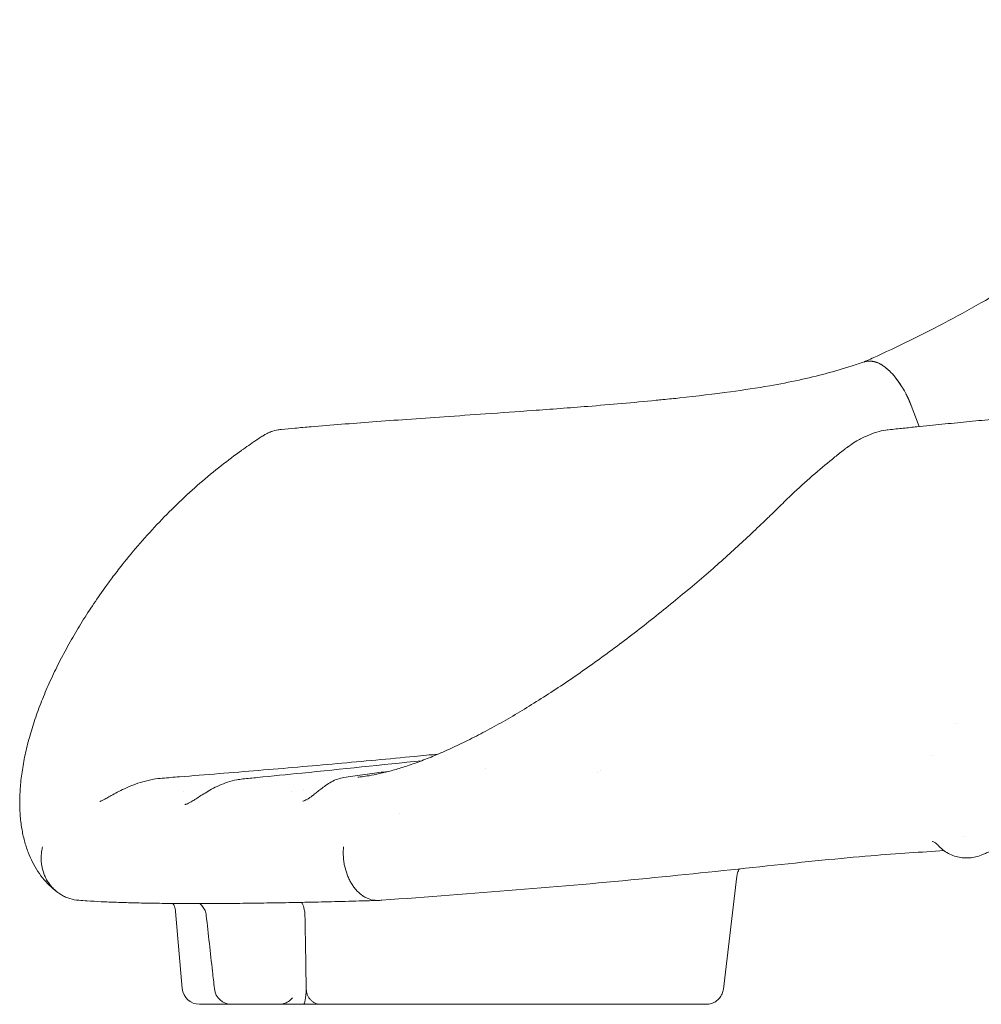
# Model space of a CAD drawing. Units: millimetres. Extents: x 0 to 70715, y -20658 to 20893.
# Drawn here: x 64422 to 64978, y 14694 to 15263 of the extents above; entities that cross this region are included whole.
import ezdxf

# ---------------------------------------------------------------- set-up
doc = ezdxf.new("R2010")
doc.units = ezdxf.units.MM

msp = doc.modelspace()

# ---------------------------------------------------------------- linework, layer by layer
at = {"color": 0, "linetype": 'Continuous', "lineweight": 0, "extrusion": (0, 1, 0)}
for p, q in [((64912.38, 15065.89), (64913.76, 15065.89)), ((64912.38, 15065.89), (64913.76, 15065.89)), ((64937.19, 15040.32), (64941.8, 15028.14)), ((64937.19, 15040.32), (64941.8, 15028.14)), ((64828.74, 14703.3), (64836.54, 14768.59)), ((64516.21, 14703.62), (64512.31, 14748.18)), ((64813.82, 14694.49), (64697.43, 14694.49))]:
    msp.add_line(p, q, dxfattribs=at)
at = {"color": 0, "linetype": 'Continuous', "lineweight": 0, "extrusion": (0, 0, -1)}
for centre, end in [((-64526.17, 14704.49), 355), ((-64544.72, 14704.49), 353.3829)]:
    msp.add_arc(centre, 10, 270, end, dxfattribs=at)
at = {"color": 0, "linetype": 'Continuous', "lineweight": 0}
msp.add_ellipse((64578.72, 14745.69), major_axis=(3.95, 7.58), ratio=0.974119, start_param=-1.06286, end_param=-0.977218, dxfattribs=at)
at = {"color": 0, "linetype": 'Continuous', "lineweight": 0, "extrusion": (0, 0, -1)}
for centre, major_axis, ratio, start_param, end_param in [((64586.2, 14704.49), (0, -10), 0.160906, -1.453864, 0), ((64596.27, 14704.3), (1.69, 9.63), 0.862771, -1.820602, -1.790204), ((64567.01, 14694.49), (-40.84, 0), 0, -0.210812, 0.000005), ((65354.88, 14694.49), (-846.54, 0), 0, -0.294242, -0.210817), ((65216.96, 14694.49), (-846.54, 0), 0, -0.836381, -0.74745), ((64677.01, 14694.49), (-40.84, 0), 0, -2.094393, -0.836379)]:
    msp.add_ellipse(centre, major_axis=major_axis, ratio=ratio, start_param=start_param, end_param=end_param, dxfattribs=at)
at = {"color": 0, "linetype": 'Continuous', "lineweight": 0}
for points, knots in [([(64909.78, 15065.42), (64912.37, 15066.57), (64914.95, 15067.73), (64924.89, 15072.26), (64932.2, 15075.75), (64946.77, 15082.98), (64954.02, 15086.72), (64968.45, 15094.47), (64975.62, 15098.48), (64989.87, 15106.72), (64996.94, 15110.97), (65010.95, 15119.69), (65017.89, 15124.17), (65031.64, 15133.35), (65038.46, 15138.06), (65051.92, 15147.68), (65058.57, 15152.59), (65071.77, 15162.65), (65078.31, 15167.8), (65091.36, 15178.38), (65097.86, 15183.82), (65110.83, 15194.98), (65117.3, 15200.71), (65130.15, 15212.45), (65136.54, 15218.45), (65148.86, 15230.45), (65154.82, 15236.43), (65166.27, 15248.35), (65171.77, 15254.27), (65178.04, 15261.24), (65178.88, 15262.19), (65179.72, 15263.14)], [0.310309, 0.310309, 0.310309, 0.310309, 10.000137, 10.000137, 37.636952, 37.636952, 65.382058, 65.382058, 93.210243, 93.210243, 121.022302, 121.022302, 148.770926, 148.770926, 176.458597, 176.458597, 203.993227, 203.993227, 231.599328, 231.599328, 259.549987, 259.549987, 287.944992, 287.944992, 316.625749, 316.625749, 344.110697, 344.110697, 370.320421, 370.320421, 374.422393, 374.422393, 374.422393, 374.422393]), ([(64793.85, 15043.71), (64797.12, 15044.04), (64800.39, 15044.37), (64813.45, 15045.78), (64823.22, 15046.94), (64840.52, 15049.3), (64848.08, 15050.43), (64861.26, 15052.73), (64866.92, 15053.82), (64877.73, 15056.17), (64882.89, 15057.41), (64893.07, 15060.13), (64898.08, 15061.59), (64905.39, 15063.93), (64907.72, 15064.71), (64910.05, 15065.51)], [0, 0, 0, 0, 10.000088, 10.000088, 40.005598, 40.005598, 63.545938, 63.545938, 81.486949, 81.486949, 98.177323, 98.177323, 114.670353, 114.670353, 122.449848, 122.449848, 122.449848, 122.449848]), ([(64913.76, 15065.89), (64914.67, 15065.89), (64916.07, 15065.67), (64917.81, 15065.02), (64918.7, 15064.6), (64919.15, 15064.37), (64919.37, 15064.24), (64919.49, 15064.18), (64919.54, 15064.15), (64919.57, 15064.14), (64919.58, 15064.13), (64921.84, 15062.85), (64924.09, 15060.98), (64927.46, 15057.3), (64929.09, 15055.31), (64930.87, 15052.71), (64931.74, 15051.35), (64932.17, 15050.65), (64932.38, 15050.29), (64932.49, 15050.12), (64932.53, 15050.04), (64932.56, 15049.99), (64932.58, 15049.96), (64934.38, 15046.89), (64935.91, 15043.69), (64937.19, 15040.32)], [0, 0, 0, 0, 0.125, 0.1875, 0.21875, 0.234375, 0.242188, 0.246094, 0.248047, 0.248047, 0.25, 0.25, 0.5, 0.5, 0.625, 0.6875, 0.71875, 0.734375, 0.742188, 0.746094, 0.748047, 0.748047, 0.75, 0.75, 1, 1, 1, 1]), ([(64581.32, 15027.22), (64584.39, 15027.49), (64587.48, 15027.76), (64596.37, 15028.52), (64602.21, 15029.01), (64614.08, 15029.95), (64620.11, 15030.42), (64632.7, 15031.36), (64639.26, 15031.83), (64653.03, 15032.82), (64660.23, 15033.32), (64675.42, 15034.38), (64683.42, 15034.93), (64700.45, 15036.12), (64709.5, 15036.75), (64729.16, 15038.18), (64739.77, 15038.98), (64763.55, 15040.88), (64776.71, 15042.02), (64791.18, 15043.44), (64792.52, 15043.57), (64793.85, 15043.71)], [0, 0, 0, 0, 10.000661, 10.000661, 28.686021, 28.686021, 47.702867, 47.702867, 68.184456, 68.184456, 90.474828, 90.474828, 115.051887, 115.051887, 142.731271, 142.731271, 175.131023, 175.131023, 215.265346, 215.265346, 219.347647, 219.347647, 219.347647, 219.347647]), ([(64932.67, 15027.21), (64935.32, 15027.48), (64937.94, 15027.75), (64945.44, 15028.52), (64950.26, 15029), (64959.79, 15029.96), (64964.49, 15030.42), (64973.94, 15031.35), (64978.67, 15031.81), (64988.38, 15032.77), (64993.34, 15033.25), (65003.57, 15034.27), (65008.82, 15034.8), (65019.74, 15035.92), (65025.39, 15036.52), (65037.32, 15037.83), (65043.57, 15038.54), (65057.1, 15040.19), (65064.34, 15041.14), (65074.84, 15042.65), (65078.09, 15043.14), (65081.35, 15043.65)], [0, 0, 0, 0, 10.000635, 10.000635, 28.87375, 28.87375, 47.962107, 47.962107, 67.855736, 67.855736, 89.4154, 89.4154, 112.982674, 112.982674, 139.125643, 139.125643, 168.831055, 168.831055, 203.924619, 203.924619, 219.736419, 219.736419, 219.736419, 219.736419]), ([(64550.5, 15014.44), (64553.15, 15016.34), (64555.98, 15018.3), (64559.42, 15020.6), (64560.07, 15021.03), (64561.08, 15021.69), (64561.46, 15021.94), (64562.01, 15022.29), (64562.2, 15022.42), (64562.55, 15022.64), (64562.71, 15022.74), (64563.07, 15022.97), (64563.27, 15023.1), (64563.8, 15023.41), (64564.09, 15023.58), (64564.65, 15023.88), (64564.91, 15024.02), (64565.98, 15024.55), (64566.8, 15024.91), (64568.91, 15025.67), (64570.22, 15026.02), (64572.19, 15026.37), (64572.85, 15026.46), (64573.51, 15026.52)], [0, 0, 0, 0, 10.109189, 10.109189, 12.468945, 12.468945, 13.943897, 13.943897, 14.783218, 14.783218, 15.612023, 15.612023, 16.70001, 16.70001, 17.720473, 17.720473, 18.616705, 18.616705, 21.307527, 21.307527, 25.336024, 25.336024, 27.321783, 27.321783, 27.321783, 27.321783]), ([(64617.53, 14825.68), (64618.09, 14825.73), (64618.47, 14825.77), (64619.29, 14825.86), (64619.71, 14825.9), (64621.41, 14826.11), (64622.74, 14826.3), (64626.05, 14826.85), (64628.08, 14827.24), (64632.36, 14828.19), (64634.61, 14828.75), (64639.33, 14830.04), (64641.8, 14830.78), (64646.97, 14832.45), (64649.66, 14833.39), (64655.21, 14835.44), (64658.07, 14836.55), (64663.97, 14838.99), (64667.03, 14840.31), (64673.3, 14843.15), (64676.52, 14844.67), (64683.11, 14847.91), (64686.48, 14849.62), (64693.33, 14853.25), (64696.82, 14855.15), (64703.9, 14859.14), (64707.49, 14861.22), (64714.75, 14865.56), (64718.43, 14867.82), (64725.85, 14872.49), (64729.58, 14874.91), (64737.09, 14879.87), (64740.85, 14882.42), (64748.4, 14887.64), (64752.17, 14890.31), (64759.73, 14895.75), (64763.52, 14898.53), (64771.09, 14904.2), (64774.88, 14907.08), (64782.44, 14912.92), (64786.21, 14915.88), (64793.67, 14921.84), (64797.37, 14924.84), (64804.72, 14930.88), (64808.37, 14933.92), (64815.64, 14940.05), (64819.27, 14943.13), (64826.01, 14949.06), (64829.16, 14951.87), (64835.38, 14957.52), (64838.45, 14960.36), (64844.56, 14966.05), (64847.6, 14968.91), (64851.81, 14972.92), (64853.02, 14974.07), (64854.83, 14975.8), (64855.43, 14976.37), (64856.33, 14977.23), (64856.63, 14977.52), (64857.83, 14978.67), (64858.67, 14979.51), (64860.37, 14981.2), (64861.2, 14982.03), (64864.57, 14985.35), (64867.11, 14987.79), (64873.61, 14993.88), (64877.6, 14997.46), (64885.44, 15004.25), (64889.28, 15007.47), (64894.97, 15012.05), (64896.78, 15013.49), (64898.87, 15015.11), (64899.13, 15015.32), (64899.49, 15015.59), (64899.59, 15015.67), (64899.7, 15015.76), (64899.72, 15015.78), (64899.76, 15015.8), (64899.77, 15015.81), (64899.79, 15015.83), (64899.79, 15015.83), (64899.79, 15015.83), (64899.79, 15015.83), (64899.79, 15015.83), (64899.79, 15015.83), (64899.79, 15015.83), (64899.79, 15015.83), (64899.79, 15015.83), (64899.79, 15015.83), (64900.02, 15016), (64900.3, 15016.21), (64900.67, 15016.48), (64900.8, 15016.58), (64901.33, 15016.95), (64901.72, 15017.23), (64903.33, 15018.32), (64904.58, 15019.09), (64907.75, 15020.93), (64909.73, 15021.94), (64913.57, 15023.63), (64915.43, 15024.34), (64919.05, 15025.45), (64920.82, 15025.89), (64923.07, 15026.21), (64923.54, 15026.27), (64924, 15026.32)], [0, 0, 0, 0, 2.532684, 2.532684, 5.123736, 5.123736, 12.899283, 12.899283, 23.897917, 23.897917, 35.210222, 35.210222, 46.974547, 46.974547, 59.196469, 59.196469, 71.622541, 71.622541, 84.505025, 84.505025, 97.73423, 97.73423, 111.279836, 111.279836, 125.064139, 125.064139, 139.042282, 139.042282, 153.231487, 153.231487, 167.527815, 167.527815, 181.879288, 181.879288, 196.239664, 196.239664, 210.626629, 210.626629, 225.082074, 225.082074, 239.516341, 239.516341, 253.805659, 253.805659, 268.060504, 268.060504, 282.351561, 282.351561, 295.13364, 295.13364, 307.922251, 307.922251, 320.861544, 320.861544, 326.116385, 326.116385, 328.745859, 328.745859, 330.060121, 330.060121, 334.008284, 334.008284, 337.77291, 337.77291, 349.067711, 349.067711, 366.4032, 366.4032, 382.907595, 382.907595, 390.631564, 390.631564, 391.738608, 391.738608, 392.153749, 392.153749, 392.231588, 392.231588, 392.294088, 392.294088, 392.3019, 392.3019, 392.305806, 392.305806, 392.306783, 392.306783, 392.306844, 392.306844, 392.306859, 392.306859, 393.249704, 393.249704, 393.749714, 393.749714, 395.249934, 395.249934, 399.753445, 399.753445, 406.456595, 406.456595, 412.39521, 412.39521, 417.8172, 417.8172, 419.242941, 419.242941, 419.242941, 419.242941]), ([(64475.67, 14940.73), (64477.56, 14943.25), (64479.48, 14945.75), (64484.85, 14952.53), (64488.36, 14956.76), (64495.54, 14965.03), (64499.21, 14969.07), (64506.72, 14976.95), (64510.55, 14980.79), (64518.37, 14988.25), (64522.35, 14991.88), (64530.46, 14998.92), (64534.58, 15002.33), (64542.62, 15008.65), (64546.52, 15011.58), (64550.47, 15014.42)], [0, 0, 0, 0, 10.000841, 10.000841, 27.56896, 27.56896, 45.134992, 45.134992, 62.701025, 62.701025, 80.267058, 80.267058, 97.833091, 97.833091, 113.948631, 113.948631, 113.948631, 113.948631]), ([(64444.91, 14758.67), (64443.31, 14759.79), (64441.81, 14761), (64438.97, 14763.6), (64437.64, 14765), (64435.1, 14767.97), (64433.92, 14769.56), (64431.69, 14772.92), (64430.67, 14774.69), (64428.77, 14778.41), (64427.91, 14780.37), (64426.34, 14784.5), (64425.64, 14786.67), (64424.43, 14791.23), (64423.92, 14793.63), (64423.09, 14798.64), (64422.79, 14801.26), (64422.39, 14806.71), (64422.31, 14809.55), (64422.38, 14815.41), (64422.54, 14818.43), (64423.1, 14824.64), (64423.51, 14827.82), (64424.56, 14834.32), (64425.21, 14837.63), (64426.76, 14844.35), (64427.65, 14847.76), (64429.66, 14854.63), (64430.78, 14858.1), (64433.24, 14865.07), (64434.57, 14868.58), (64437.44, 14875.6), (64438.97, 14879.13), (64442.23, 14886.18), (64443.95, 14889.7), (64447.57, 14896.74), (64449.46, 14900.26), (64453.42, 14907.27), (64455.48, 14910.76), (64459.76, 14917.72), (64461.98, 14921.18), (64466.57, 14928.07), (64468.94, 14931.5), (64472.8, 14936.86), (64474.22, 14938.8), (64475.67, 14940.73)], [0, 0, 0, 0, 10.003701, 10.003701, 20.314746, 20.314746, 31.14326, 31.14326, 42.600431, 42.600431, 54.807387, 54.807387, 67.967004, 67.967004, 82.135276, 82.135276, 97.259751, 97.259751, 113.260809, 113.260809, 129.935357, 129.935357, 147.028604, 147.028604, 164.384306, 164.384306, 181.751268, 181.751268, 199.009876, 199.009876, 216.006489, 216.006489, 232.716349, 232.716349, 249.051052, 249.051052, 265.044648, 265.044648, 280.656641, 280.656641, 295.932595, 295.932595, 310.909532, 310.909532, 319.334091, 319.334091, 319.334091, 319.334091]), ([(65080.35, 14916.18), (65079.94, 14916.13), (65079.46, 14916.03), (65078.1, 14915.4), (65077.4, 14915), (65075.93, 14913.91), (65075.23, 14913.33), (65073.81, 14911.99), (65073.08, 14911.23), (65071.55, 14909.51), (65070.74, 14908.53), (65069.06, 14906.35), (65068.19, 14905.14), (65066.38, 14902.49), (65065.44, 14901.03), (65063.47, 14897.85), (65062.44, 14896.11), (65060.28, 14892.36), (65059.15, 14890.33), (65056.77, 14885.96), (65055.52, 14883.61), (65052.92, 14878.68), (65051.57, 14876.1), (65048.79, 14870.76), (65047.37, 14868), (65044.52, 14862.47), (65043.09, 14859.7), (65040.18, 14854.11), (65038.69, 14851.28), (65035.63, 14845.54), (65034.05, 14842.62), (65030.76, 14836.73), (65029.04, 14833.74), (65025.48, 14827.77), (65023.64, 14824.79), (65019.76, 14818.81), (65017.71, 14815.82), (65013.32, 14809.84), (65010.95, 14806.85), (65006.13, 14801.32), (65003.7, 14798.76), (64998.87, 14794.17), (64996.51, 14792.11), (64991.92, 14788.54), (64989.73, 14786.98), (64985.64, 14784.43), (64983.78, 14783.38), (64981.11, 14782.06), (64980.34, 14781.7), (64978.9, 14781.08), (64978.23, 14780.81), (64976.28, 14780.09), (64974.96, 14779.7), (64972.43, 14779.21), (64971.17, 14779.08), (64968.87, 14779), (64967.77, 14779.05), (64965.48, 14779.3), (64964.29, 14779.54), (64961.87, 14780.21), (64960.68, 14780.66), (64958.38, 14781.75), (64957.27, 14782.4), (64955.12, 14783.94), (64954.08, 14784.84), (64952.95, 14786.03), (64952.73, 14786.27), (64952.52, 14786.51)], [0, 0, 0, 0, 7.66512, 7.66512, 13.395755, 13.395755, 17.669983, 17.669983, 21.833112, 21.833112, 26.345206, 26.345206, 31.273058, 31.273058, 36.754368, 36.754368, 42.95706, 42.95706, 49.954121, 49.954121, 57.94942, 57.94942, 66.674133, 66.674133, 76.040582, 76.040582, 85.562776, 85.562776, 95.504099, 95.504099, 106.040925, 106.040925, 117.264723, 117.264723, 129.024648, 129.024648, 141.422434, 141.422434, 154.541876, 154.541876, 166.611819, 166.611819, 176.998175, 176.998175, 185.529835, 185.529835, 191.97725, 191.97725, 194.514466, 194.514466, 196.677959, 196.677959, 200.79333, 200.79333, 204.678858, 204.678858, 208.339138, 208.339138, 212.616338, 212.616338, 217.359834, 217.359834, 222.251633, 222.251633, 227.580995, 227.580995, 228.882495, 228.882495, 228.882495, 228.882495]), ([(64504.66, 14825.09), (64507.96, 14825.35), (64511.27, 14825.61), (64522.21, 14826.47), (64529.84, 14827.08), (64545.07, 14828.32), (64552.68, 14828.94), (64567.85, 14830.21), (64575.42, 14830.85), (64590.53, 14832.16), (64598.08, 14832.82), (64613.12, 14834.16), (64620.62, 14834.85), (64635.58, 14836.24), (64643.04, 14836.95), (64654.96, 14838.11), (64659.46, 14838.55), (64663.93, 14838.99)], [0, 0, 0, 0, 10.000278, 10.000278, 33.169556, 33.169556, 56.385089, 56.385089, 79.666837, 79.666837, 103.039577, 103.039577, 126.513803, 126.513803, 150.089046, 150.089046, 164.444249, 164.444249, 164.444249, 164.444249]), ([(64551.1, 14824.62), (64553.94, 14824.9), (64556.78, 14825.18), (64568.14, 14826.32), (64576.66, 14827.17), (64608.28, 14830.35), (64631.39, 14832.72), (64654.51, 14835.19)], [0, 0, 0, 0, 10, 10, 40.000001, 40.000001, 121.394788, 121.394788, 121.394788, 121.394788]), ([(64468.51, 14811.63), (64468.51, 14811.63), (64468.51, 14811.63), (64468.55, 14811.64), (64468.63, 14811.66), (64468.9, 14811.75), (64469.12, 14811.84), (64469.72, 14812.1), (64470.16, 14812.31), (64471.22, 14812.85), (64471.88, 14813.21), (64473.4, 14814.05), (64474.29, 14814.55), (64476.31, 14815.67), (64477.45, 14816.3), (64479.97, 14817.64), (64481.37, 14818.34), (64484.41, 14819.77), (64486.06, 14820.49), (64489.6, 14821.86), (64491.48, 14822.5), (64495.42, 14823.62), (64497.48, 14824.09), (64501.24, 14824.74), (64502.95, 14824.95), (64504.66, 14825.09)], [0.809753, 0.809753, 0.809753, 0.809753, 1.100907, 1.100907, 2.274195, 2.274195, 3.847824, 3.847824, 6.160506, 6.160506, 9.058471, 9.058471, 12.603165, 12.603165, 16.786473, 16.786473, 21.609104, 21.609104, 27.052559, 27.052559, 33.018758, 33.018758, 39.331321, 39.331321, 44.492475, 44.492475, 44.492475, 44.492475]), ([(64585.75, 14811.75), (64585.97, 14811.8), (64586.25, 14811.89), (64586.89, 14812.13), (64587.26, 14812.3), (64588.04, 14812.7), (64588.44, 14812.93), (64589.31, 14813.46), (64589.77, 14813.77), (64590.81, 14814.5), (64591.39, 14814.93), (64592.65, 14815.9), (64593.32, 14816.44), (64594.78, 14817.61), (64595.55, 14818.23), (64597.23, 14819.55), (64598.13, 14820.23), (64600.13, 14821.62), (64601.22, 14822.31), (64603.57, 14823.59), (64604.83, 14824.16), (64607.25, 14824.98), (64608.41, 14825.26), (64609.56, 14825.43)], [0, 0, 0, 0, 1.361755, 1.361755, 2.812624, 2.812624, 4.24672, 4.24672, 5.896882, 5.896882, 8.073233, 8.073233, 10.877063, 10.877063, 14.37996, 14.37996, 18.788306, 18.788306, 24.253853, 24.253853, 30.51193, 30.51193, 36.073732, 36.073732, 36.073732, 36.073732]), ([(64609.56, 14825.43), (64611.24, 14825.68), (64612.95, 14825.93), (64618.35, 14826.71), (64622.12, 14827.24), (64629.31, 14828.24), (64632.69, 14828.71), (64636.14, 14829.17)], [0, 0, 0, 0, 10.000401, 10.000401, 31.132453, 31.132453, 49.017568, 49.017568, 49.017568, 49.017568]), ([(64517.76, 14809.84), (64517.79, 14809.84), (64517.88, 14809.86), (64518.2, 14809.94), (64518.42, 14810.02), (64518.99, 14810.24), (64519.36, 14810.41), (64520.25, 14810.85), (64520.8, 14811.15), (64522.07, 14811.88), (64522.81, 14812.34), (64524.42, 14813.35), (64525.31, 14813.92), (64527.25, 14815.17), (64528.31, 14815.84), (64530.61, 14817.25), (64531.86, 14817.98), (64534.56, 14819.46), (64536.01, 14820.19), (64539.1, 14821.58), (64540.75, 14822.22), (64544.16, 14823.33), (64545.94, 14823.79), (64548.85, 14824.34), (64549.98, 14824.5), (64551.1, 14824.62)], [0, 0, 0, 0, 1.350311, 1.350311, 2.790423, 2.790423, 4.505511, 4.505511, 6.701271, 6.701271, 9.414126, 9.414126, 12.595436, 12.595436, 16.341012, 16.341012, 20.732791, 20.732791, 25.803288, 25.803288, 31.467119, 31.467119, 37.519515, 37.519515, 41.36025, 41.36025, 41.36025, 41.36025]), ([(64435.55, 14785.36), (64435.32, 14784.47), (64435.13, 14783.58), (64435, 14782.68), (64434.86, 14781.79), (64434.77, 14780.89), (64434.72, 14779.99), (64434.68, 14779.1), (64434.68, 14778.2), (64434.73, 14777.3), (64434.76, 14776.85), (64434.8, 14776.4), (64434.85, 14775.95), (64434.9, 14775.5), (64434.96, 14775.05), (64435.03, 14774.61), (64435.32, 14772.83), (64435.79, 14771.12), (64436.45, 14769.47), (64436.61, 14769.05), (64436.79, 14768.64), (64436.97, 14768.24), (64437.16, 14767.83), (64437.36, 14767.43), (64437.56, 14767.04), (64437.98, 14766.25), (64438.43, 14765.49), (64438.93, 14764.76), (64439.42, 14764.04), (64439.95, 14763.34), (64440.52, 14762.67), (64440.8, 14762.34), (64441.1, 14762.01), (64441.4, 14761.69), (64441.7, 14761.37), (64442.02, 14761.06), (64442.34, 14760.76), (64443.62, 14759.55), (64445.02, 14758.51), (64446.52, 14757.63), (64446.89, 14757.41), (64447.28, 14757.2), (64447.67, 14757.01), (64448.05, 14756.81), (64448.45, 14756.62), (64448.85, 14756.44), (64449.66, 14756.09), (64450.47, 14755.78), (64451.3, 14755.52), (64452.96, 14755), (64454.66, 14754.68), (64456.42, 14754.54)], [-0.0000805, -0.0000805, -0.0000805, -0.0000805, 0.00266153, 0.00266153, 0.00266153, 0.00540356, 0.00540356, 0.00540356, 0.00814559, 0.00814559, 0.00814559, 0.0095166, 0.0095166, 0.0095166, 0.01088762, 0.01088762, 0.01088762, 0.01637167, 0.01637167, 0.01637167, 0.01774269, 0.01774269, 0.01774269, 0.0191137, 0.0191137, 0.0191137, 0.02185573, 0.02185573, 0.02185573, 0.02459776, 0.02459776, 0.02459776, 0.02596878, 0.02596878, 0.02596878, 0.02733979, 0.02733979, 0.02733979, 0.03282385, 0.03282385, 0.03282385, 0.03419487, 0.03419487, 0.03419487, 0.03556588, 0.03556588, 0.03556588, 0.03830791, 0.03830791, 0.03830791, 0.04379197, 0.04379197, 0.04379197, 0.04379197]), ([(64609.38, 14785.36), (64609.29, 14784.47), (64609.23, 14783.58), (64609.21, 14782.68), (64609.19, 14781.79), (64609.2, 14780.89), (64609.25, 14779.99), (64609.29, 14779.1), (64609.37, 14778.2), (64609.49, 14777.3), (64609.55, 14776.85), (64609.61, 14776.4), (64609.69, 14775.95), (64609.76, 14775.5), (64609.85, 14775.05), (64609.94, 14774.61), (64610.31, 14772.83), (64610.8, 14771.12), (64611.43, 14769.47), (64611.58, 14769.05), (64611.74, 14768.64), (64611.92, 14768.24), (64612.09, 14767.83), (64612.27, 14767.43), (64612.45, 14767.04), (64612.82, 14766.25), (64613.22, 14765.49), (64613.65, 14764.76), (64614.07, 14764.04), (64614.52, 14763.34), (64614.99, 14762.67), (64615.23, 14762.34), (64615.47, 14762.01), (64615.72, 14761.69), (64615.97, 14761.37), (64616.23, 14761.06), (64616.49, 14760.76), (64617.53, 14759.55), (64618.64, 14758.51), (64619.82, 14757.63), (64620.11, 14757.41), (64620.41, 14757.2), (64620.71, 14757.01), (64621.02, 14756.81), (64621.32, 14756.62), (64621.63, 14756.44), (64622.25, 14756.09), (64622.87, 14755.78), (64623.5, 14755.52), (64624.76, 14755), (64626.04, 14754.68), (64627.34, 14754.54)], [-0.0000805, -0.0000805, -0.0000805, -0.0000805, 0.00266153, 0.00266153, 0.00266153, 0.00540356, 0.00540356, 0.00540356, 0.00814559, 0.00814559, 0.00814559, 0.0095166, 0.0095166, 0.0095166, 0.01088762, 0.01088762, 0.01088762, 0.01637167, 0.01637167, 0.01637167, 0.01774269, 0.01774269, 0.01774269, 0.0191137, 0.0191137, 0.0191137, 0.02185573, 0.02185573, 0.02185573, 0.02459776, 0.02459776, 0.02459776, 0.02596878, 0.02596878, 0.02596878, 0.02733979, 0.02733979, 0.02733979, 0.03282385, 0.03282385, 0.03282385, 0.03419487, 0.03419487, 0.03419487, 0.03556588, 0.03556588, 0.03556588, 0.03830791, 0.03830791, 0.03830791, 0.04379197, 0.04379197, 0.04379197, 0.04379197]), ([(64952.52, 14786.51), (64952.01, 14787.09), (64951.36, 14787.64), (64950.27, 14788.33), (64949.82, 14788.52), (64949.5, 14788.63), (64949.43, 14788.65), (64949.43, 14788.65)], [0, 0, 0, 0, 7.261918, 7.261918, 13.741111, 13.741111, 17.190746, 17.190746, 17.190746, 17.190746]), ([(64956.1, 14783.24), (64943.17, 14782.39), (64899.71, 14779.82), (64784.23, 14766.19), (64684.07, 14758.44), (64631.44, 14754.6)], [0.3818199, 0.3818199, 0.3818199, 0.3818199, 0.4770368, 0.6889194, 0.9082207, 0.9082207, 0.9082207, 0.9082207]), ([(64838, 14772.71), (64837.91, 14772.56), (64837.82, 14772.42), (64837.29, 14771.47), (64836.95, 14770.59), (64836.65, 14769.33), (64836.59, 14768.97), (64836.54, 14768.6)], [34.20107, 34.20107, 34.20107, 34.20107, 34.714533, 34.714533, 37.509499, 37.509499, 38.633862, 38.633862, 38.633862, 38.633862]), ([(64525.13, 14752.68), (64523.45, 14752.68), (64521.79, 14752.68), (64516.19, 14752.7), (64512.36, 14752.72), (64504.92, 14752.79), (64501.32, 14752.83), (64494.32, 14752.95), (64490.94, 14753.02), (64484.39, 14753.18), (64481.23, 14753.28), (64475.15, 14753.5), (64472.23, 14753.62), (64466.61, 14753.89), (64463.92, 14754.04), (64459.66, 14754.31), (64458.03, 14754.42), (64456.45, 14754.54)], [0, 0, 0, 0, 10.000239, 10.000239, 34.066968, 34.066968, 58.210899, 58.210899, 82.501221, 82.501221, 106.915788, 106.915788, 131.468099, 131.468099, 156.171792, 156.171792, 172.39886, 172.39886, 172.39886, 172.39886]), ([(64512.31, 14748.18), (64512.23, 14749.12), (64512.01, 14750.06), (64511.42, 14751.56), (64511.1, 14752.17), (64510.74, 14752.73)], [0, 0, 0, 0, 2.939304, 2.939304, 5.073568, 5.073568, 5.073568, 5.073568]), ([(64629.51, 14754.49), (64627.18, 14754.42), (64624.87, 14754.36), (64617.08, 14754.13), (64611.67, 14753.99), (64601.07, 14753.72), (64595.88, 14753.6), (64585.71, 14753.37), (64580.74, 14753.27), (64570.99, 14753.1), (64566.22, 14753.02), (64556.88, 14752.89), (64552.31, 14752.83), (64543.39, 14752.75), (64539.04, 14752.72), (64531.51, 14752.69), (64528.29, 14752.68), (64525.13, 14752.68)], [0, 0, 0, 0, 10.00024, 10.00024, 34.017395, 34.017395, 57.986929, 57.986929, 81.917023, 81.917023, 105.90225, 105.90225, 129.962525, 129.962525, 154.050365, 154.050365, 172.810215, 172.810215, 172.810215, 172.810215]), ([(64530.07, 14745.87), (64529.97, 14746.81), (64529.72, 14747.75), (64528.99, 14749.5), (64528.49, 14750.33), (64527.4, 14751.66), (64526.83, 14752.21), (64526.22, 14752.68)], [0, 0, 0, 0, 2.854385, 2.854385, 5.717956, 5.717956, 8.069842, 8.069842, 8.069842, 8.069842]), ([(64587.04, 14746.74), (64586.98, 14747.38), (64586.89, 14748.01), (64586.78, 14748.61), (64586.73, 14748.91), (64586.67, 14749.21), (64586.61, 14749.5), (64586.54, 14749.79), (64586.47, 14750.07), (64586.4, 14750.35), (64586.25, 14750.89), (64586.09, 14751.4), (64585.9, 14751.86), (64585.81, 14752.1), (64585.71, 14752.32), (64585.61, 14752.53), (64585.51, 14752.74), (64585.4, 14752.94), (64585.29, 14753.13), (64585.25, 14753.21), (64585.2, 14753.29), (64585.15, 14753.36)], [0.012759862, 0.012759862, 0.012759862, 0.012759862, 0.014700187, 0.014700187, 0.014700187, 0.01567035, 0.01567035, 0.01567035, 0.016640512, 0.016640512, 0.016640512, 0.018580837, 0.018580837, 0.018580837, 0.019551, 0.019551, 0.019551, 0.020521163, 0.020521163, 0.020521163, 0.020935664, 0.020935664, 0.020935664, 0.020935664]), ([(64631.44, 14754.6), (64631.07, 14754.57), (64630.7, 14754.55), (64630.34, 14754.53), (64629.97, 14754.51), (64629.6, 14754.49), (64629.25, 14754.49), (64628.89, 14754.48), (64628.55, 14754.48), (64628.23, 14754.49), (64628.06, 14754.49), (64627.91, 14754.5), (64627.76, 14754.51), (64627.61, 14754.52), (64627.47, 14754.53), (64627.34, 14754.54)], [0, 0, 0, 0, 0.001108403, 0.001108403, 0.001108403, 0.002216806, 0.002216806, 0.002216806, 0.003325208, 0.003325208, 0.003325208, 0.00387941, 0.00387941, 0.00387941, 0.004433611, 0.004433611, 0.004433611, 0.004433611]), ([(64534.76, 14703.58), (64534.39, 14706.89), (64534.02, 14710.2), (64532.46, 14724.3), (64531.26, 14735.08), (64530.07, 14745.87)], [0, 0, 0, 0, 10, 10, 42.571808, 42.571808, 42.571808, 42.571808]), ([(64596.08, 14694.49), (64595.55, 14694.49), (64595.03, 14694.54), (64594.51, 14694.65), (64594.26, 14694.7), (64594, 14694.77), (64593.75, 14694.85), (64593.5, 14694.93), (64593.25, 14695.02), (64593, 14695.13), (64592.51, 14695.34), (64592.05, 14695.6), (64591.61, 14695.91), (64591.39, 14696.06), (64591.18, 14696.23), (64590.97, 14696.41), (64590.76, 14696.59), (64590.56, 14696.78), (64590.37, 14696.98), (64589.99, 14697.38), (64589.65, 14697.82), (64589.34, 14698.3), (64589.19, 14698.54), (64589.05, 14698.79), (64588.91, 14699.04), (64588.78, 14699.3), (64588.66, 14699.57), (64588.55, 14699.84), (64588.33, 14700.38), (64588.16, 14700.94), (64588.03, 14701.52), (64587.91, 14702.11), (64587.83, 14702.71), (64587.8, 14703.32)], [0, 0, 0, 0, 0.00182372, 0.00182372, 0.00182372, 0.00273558, 0.00273558, 0.00273558, 0.00364744, 0.00364744, 0.00364744, 0.00547116, 0.00547116, 0.00547116, 0.00638302, 0.00638302, 0.00638302, 0.00729488, 0.00729488, 0.00729488, 0.0091186, 0.0091186, 0.0091186, 0.01003046, 0.01003046, 0.01003046, 0.01094233, 0.01094233, 0.01094233, 0.01276605, 0.01276605, 0.01276605, 0.01458977, 0.01458977, 0.01458977, 0.01458977]), ([(64828.74, 14703.3), (64828.63, 14702.36), (64828.37, 14701.42), (64827.62, 14699.68), (64827.12, 14698.85), (64825.9, 14697.38), (64825.18, 14696.72), (64823.6, 14695.66), (64822.72, 14695.24), (64820.85, 14694.65), (64819.81, 14694.49), (64818.81, 14694.49)], [0, 0, 0, 0, 2.849252, 2.849252, 5.708597, 5.708597, 8.567799, 8.567799, 11.426999, 11.426999, 14.4674, 14.4674, 14.4674, 14.4674]), ([(64563.72, 14694.49), (64562.86, 14694.49), (64562, 14694.49), (64561.15, 14694.49), (64560.31, 14694.49), (64559.47, 14694.49), (64558.64, 14694.49), (64556.98, 14694.49), (64555.36, 14694.49), (64553.78, 14694.49), (64550.61, 14694.49), (64547.59, 14694.49), (64544.72, 14694.49)], [0, 0, 0, 0, 0.00519407, 0.00519407, 0.00519407, 0.01038815, 0.01038815, 0.01038815, 0.02077629, 0.02077629, 0.02077629, 0.04155259, 0.04155259, 0.04155259, 0.04155259]), ([(64586.2, 14694.49), (64582.18, 14694.49), (64578.29, 14694.49), (64574.54, 14694.49), (64572.67, 14694.49), (64570.83, 14694.49), (64569.03, 14694.49), (64568.12, 14694.49), (64567.23, 14694.49), (64566.35, 14694.49), (64565.46, 14694.49), (64564.59, 14694.49), (64563.72, 14694.49)], [0.00856366, 0.00856366, 0.00856366, 0.00856366, 0.02933946, 0.02933946, 0.02933946, 0.03972736, 0.03972736, 0.03972736, 0.04492131, 0.04492131, 0.04492131, 0.05011526, 0.05011526, 0.05011526, 0.05011526]), ([(64572.01, 14694.49), (64572.01, 14694.49), (64572.01, 14694.49), (64572.02, 14694.49), (64572.02, 14694.49), (64572.06, 14694.49), (64572.11, 14694.49), (64572.19, 14694.49), (64572.24, 14694.49), (64572.38, 14694.5), (64572.47, 14694.5), (64572.75, 14694.52), (64572.93, 14694.53), (64573.48, 14694.59), (64573.84, 14694.65), (64575.13, 14694.94), (64576.04, 14695.29), (64577.7, 14696.21), (64578.48, 14696.8), (64579.39, 14697.73), (64579.62, 14697.99), (64579.83, 14698.27)], [20.574737, 20.574737, 20.574737, 20.574737, 20.577411, 20.577411, 20.585224, 20.585224, 20.710226, 20.710226, 20.849256, 20.849256, 21.127118, 21.127118, 21.681278, 21.681278, 22.777313, 22.777313, 25.636506, 25.636506, 28.495634, 28.495634, 29.536528, 29.536528, 29.536528, 29.536528]), ([(64574.69, 14694.49), (64574.64, 14694.49), (64574.59, 14694.49), (64574.22, 14694.49), (64573.92, 14694.49), (64573.38, 14694.49), (64573.15, 14694.49), (64572.74, 14694.49), (64572.57, 14694.49), (64572.29, 14694.49), (64572.19, 14694.49), (64572.07, 14694.49), (64572.03, 14694.49), (64572.02, 14694.49), (64572.01, 14694.49), (64572.01, 14694.49)], [10.250202, 10.250202, 10.250202, 10.250202, 10.535255, 10.535255, 12.525725, 12.525725, 14.513003, 14.513003, 16.50352, 16.50352, 18.494372, 18.494372, 19.995446, 19.995446, 20.196896, 20.196896, 20.196896, 20.196896]), ([(64596.08, 14694.49), (64595.76, 14694.49), (64595.44, 14694.49), (64595.12, 14694.49), (64594.96, 14694.49), (64594.8, 14694.49), (64594.63, 14694.49), (64594.46, 14694.49), (64594.28, 14694.49), (64594.1, 14694.49), (64593.74, 14694.49), (64593.36, 14694.49), (64592.96, 14694.49), (64592.56, 14694.49), (64592.13, 14694.49), (64591.7, 14694.49), (64590.84, 14694.49), (64589.94, 14694.49), (64589.01, 14694.49), (64588.07, 14694.49), (64587.14, 14694.49), (64586.2, 14694.49)], [-0.00002, -0.00002, -0.00002, -0.00002, 0.00139397, 0.00139397, 0.00139397, 0.00210096, 0.00210096, 0.00210096, 0.00280794, 0.00280794, 0.00280794, 0.00422191, 0.00422191, 0.00422191, 0.00563589, 0.00563589, 0.00563589, 0.00846383, 0.00846383, 0.00846383, 0.01129177, 0.01129177, 0.01129177, 0.01129177])]:
    msp.add_open_spline(points, degree=3, knots=knots, dxfattribs=at)
for points, weights in [([(64909.98, 15065.49), (64910.73, 15065.76), (64911.54, 15065.89), (64912.38, 15065.89)], [0.943845967638, 0.959970983931, 0.978688994718, 1]), ([(64913.76, 15065.89), (64914.98, 15065.89), (64916.3, 15065.61), (64917.7, 15065.04)], [1, 0.969372680234, 0.944101004542, 0.924184972923]), ([(64921.06, 15063.2), (64922.26, 15062.39), (64923.47, 15061.4), (64924.67, 15060.24)], [0.888514169772, 0.879439600056, 0.87347241669, 0.870612619674]), ([(64927.96, 15056.65), (64929.13, 15055.22), (64930.25, 15053.67), (64931.31, 15052.02)], [0.870592342319, 0.873440096779, 0.87940110318, 0.88847536152]), ([(64934.18, 15047.06), (64935.32, 15044.85), (64936.33, 15042.59), (64937.19, 15040.32)], [0.924155640949, 0.944076189443, 0.96935764246, 1]), ([(64828.74, 14703.3), (64828.74, 14703.3), (64828.74, 14703.3), (64828.74, 14703.3)], [0.966437811374, 0.966438845046, 0.966439878911, 0.966440912969]), ([(64813.82, 14694.49), (64816.15, 14694.49), (64817.78, 14694.49), (64818.47, 14694.49)], [1, 0.949736400522, 0.949736400522, 1]), ([(64818.47, 14694.49), (64818.69, 14694.49), (64818.81, 14694.49), (64818.8, 14694.49)], [1, 0.983219802076, 0.972041571486, 0.96646530823])]:
    msp.add_rational_spline(points, weights, degree=3, dxfattribs=at)
for points in [[(64910.05, 15065.51), (64910.77, 15065.76), (64911.55, 15065.89), (64912.38, 15065.89)], [(64573.51, 15026.52), (64576.1, 15026.75), (64578.7, 15026.99), (64581.32, 15027.22)], [(64924.27, 15026.34), (64927.1, 15026.63), (64929.9, 15026.92), (64932.67, 15027.21)], [(64550.5, 15014.44), (64550.49, 15014.43), (64550.48, 15014.43), (64550.47, 15014.42)], [(64475.67, 14940.73), (64475.67, 14940.73), (64475.67, 14940.73), (64475.67, 14940.73)], [(64963.12, 14856.88), (64963.12, 14856.88), (64963.12, 14856.88), (64963.12, 14856.88)], [(64949.17, 14838.43), (64949.17, 14838.43), (64949.17, 14838.43), (64949.17, 14838.43)], [(64691.18, 14830.88), (64691.18, 14830.88), (64691.18, 14830.88), (64691.18, 14830.88)], [(64756.24, 14828.32), (64756.25, 14828.32), (64756.25, 14828.32), (64756.25, 14828.32)], [(64757.82, 14829.5), (64757.82, 14829.5), (64757.82, 14829.5), (64757.82, 14829.5)], [(64517.2, 14817.32), (64517.2, 14817.32), (64517.2, 14817.32), (64517.2, 14817.32)], [(64579.25, 14817.49), (64579.25, 14817.49), (64579.25, 14817.49), (64579.25, 14817.49)], [(64586.08, 14818.34), (64586.08, 14818.34), (64586.08, 14818.34), (64586.08, 14818.34)], [(64469.83, 14811.79), (64469.83, 14811.79), (64469.83, 14811.79), (64469.83, 14811.79)], [(64588.53, 14812.41), (64588.53, 14812.41), (64588.53, 14812.41), (64588.53, 14812.41)], [(64641.82, 14804.74), (64641.82, 14804.74), (64641.82, 14804.74), (64641.82, 14804.74)], [(64967.66, 14791.18), (64967.66, 14791.18), (64967.66, 14791.18), (64967.66, 14791.18)], [(64836.54, 14768.6), (64836.54, 14768.6), (64836.54, 14768.6), (64836.54, 14768.6)], [(64456.45, 14754.54), (64456.44, 14754.54), (64456.43, 14754.54), (64456.42, 14754.54)], [(64621.64, 14756.43), (64621.64, 14756.43), (64621.64, 14756.43), (64621.64, 14756.43)], [(64512.31, 14748.18), (64512.31, 14748.18), (64512.31, 14748.18), (64512.31, 14748.18)], [(64587.08, 14746.01), (64587.32, 14731.88), (64587.56, 14717.75), (64587.79, 14703.62)], [(64534.79, 14703.34), (64534.78, 14703.42), (64534.77, 14703.5), (64534.76, 14703.58)]]:
    msp.add_open_spline(points, degree=3, dxfattribs=at)

doc.saveas('drawing.dxf')
